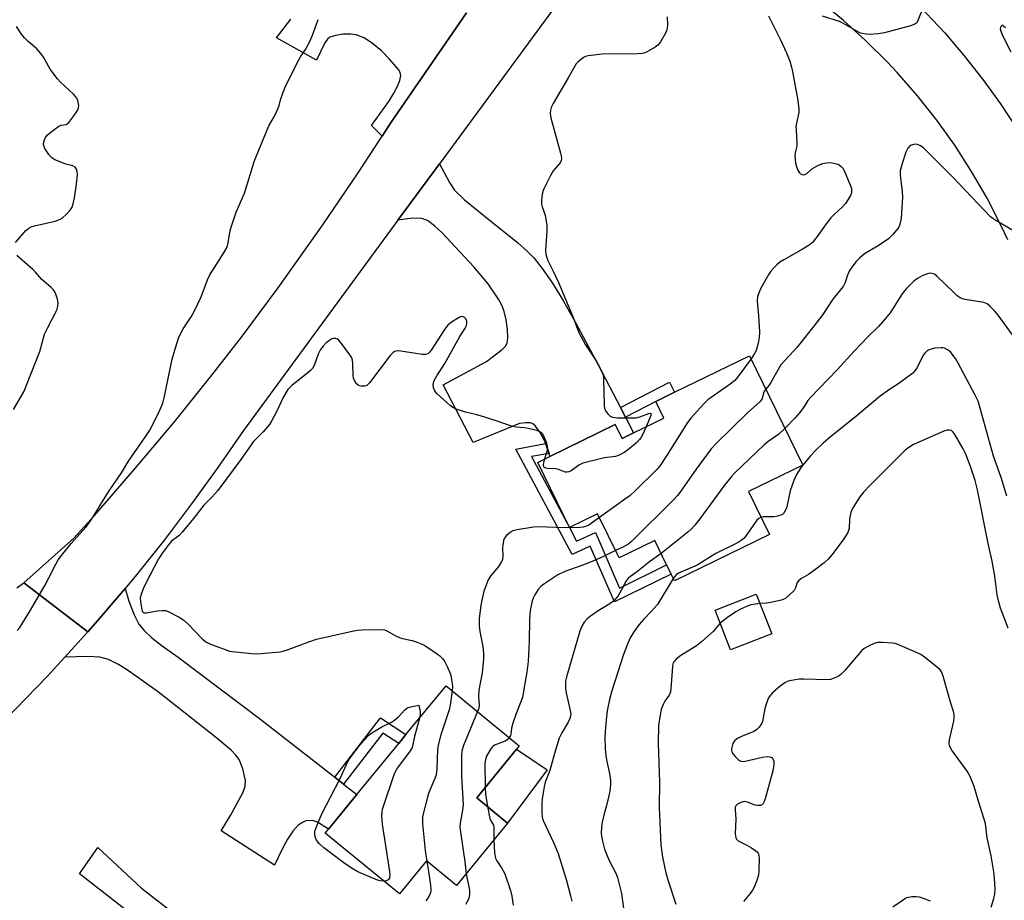
# Model space of a CAD drawing. Units: inches. Extents: x 1273766 to 1279766, y 541451 to 545451.
# Drawn here: x 1278125 to 1278438, y 544910 to 545191 of the extents above; entities that cross this region are included whole.
import ezdxf

# ---------------------------------------------------------------- set-up
doc = ezdxf.new("R2010")
doc.units = ezdxf.units.IN
doc.header["$MEASUREMENT"] = 0
for name, color, linetype in [('BLDG-Footprint', 5, 'Continuous'), ('CULTRL-Pad', 6, 'Continuous'), ('TRANS-Driveway', 251, 'Continuous'), ('TRANS-Non Street Sidewalk', 7, 'Continuous'), ('TRANS-Road', 130, 'Continuous'), ('Undefined', 1, 'Continuous')]:
    doc.layers.add(name, color=color, linetype=linetype)

msp = doc.modelspace()

# ---------------------------------------------------------------- linework, layer by layer
at = {"layer": 'BLDG-Footprint'}
for points, elevation in [([(1278356.84, 545083.62), (1278373.77, 545048.86), (1278356.54, 545040.47), (1278363.2, 545026.8), (1278332.93, 545012.05), (1278331.89, 545014.19), (1278330.47, 545017.11), (1278326.68, 545024.87), (1278315.32, 545019.34), (1278308.5, 545033.34), (1278299.52, 545028.96), (1278289.44, 545049.69), (1278293.27, 545051.55), (1278314.11, 545061.71), (1278316.26, 545057.29), (1278319.95, 545059.09), (1278329.57, 545063.77), (1278326.98, 545069.08), (1278332.98, 545072)], 500.85), ([(1278363.94, 544995.15), (1278350.83, 544990.03), (1278345.89, 545002.68), (1278359, 545007.8)], 494.07), ([(1278279.84, 544934.97), (1278263.55, 544915.1), (1278254.03, 544922.9), (1278245.42, 544912.4), (1278221.82, 544931.75), (1278222.88, 544933.04), (1278231.9, 544944.05), (1278245.2, 544960.27), (1278247.5, 544963.08), (1278260.27, 544978.66), (1278283.57, 544959.56), (1278282.67, 544958.47), (1278270.02, 544943.03)], 504.4)]:
    msp.add_lwpolyline(points, close=True, dxfattribs=dict(at, elevation=elevation))
at = {"layer": 'CULTRL-Pad'}
msp.add_lwpolyline([(1278292.4, 544951.84), (1278279.84, 544934.97), (1278270.02, 544943.03), (1278282.67, 544958.47)], close=True, dxfattribs=at)
at = {"layer": 'TRANS-Driveway'}
for points in [[(1278266.78, 545192.75), (1278242.73, 545157.92), (1278239.87, 545153.5), (1278236.48, 545156.85), (1278242.01, 545164.55), (1278243.66, 545167.19), (1278244.79, 545169.35), (1278245.52, 545171.23), (1278245.87, 545172.81), (1278245.67, 545173.7), (1278245.14, 545174.67), (1278242.29, 545178.01), (1278239.68, 545180.63), (1278236.8, 545183), (1278234.14, 545184.73), (1278231.65, 545185.76), (1278229.92, 545185.98), (1278227.45, 545185.9), (1278225.04, 545185.54), (1278223.26, 545184.99), (1278222.49, 545184.4), (1278221.63, 545183.23), (1278218.97, 545177.68), (1278206.33, 545184.77), (1278210.89, 545190.75)], [(1278183.98, 544887.34), (1278143.6, 544918.8), (1278149.38, 544927.16), (1278163.36, 544914.22), (1278173.27, 544906.49)]]:
    msp.add_lwpolyline(points, dxfattribs=at)
for points in [[(1278315.77, 545067.14), (1278317.36, 545064.08), (1278319.95, 545059.09), (1278316.26, 545057.29), (1278314.11, 545061.71), (1278293.27, 545051.55), (1278293.05, 545052.57), (1278291.93, 545055.67), (1278291.65, 545056.45), (1278290.05, 545059.53), (1278288.62, 545061.34), (1278287.87, 545061.93), (1278287.09, 545062.24), (1278285.69, 545062.28), (1278283.62, 545062.06), (1278268.89, 545056.01), (1278259.3, 545074.4), (1278273.1, 545081.76), (1278278.16, 545085.62), (1278279.13, 545086.63), (1278279.68, 545087.64), (1278279.91, 545089.34), (1278279.83, 545091.93), (1278279.41, 545095.05), (1278278.78, 545097.66), (1278278.07, 545099.46), (1278276.93, 545101.65), (1278273.63, 545106.54), (1278269.13, 545111.97), (1278258.89, 545122.84), (1278256.62, 545124.99), (1278254.37, 545126.63), (1278252.56, 545127.34), (1278249.61, 545127.38), (1278244.94, 545126.77), (1278258.12, 545144.69), (1278261.33, 545138.7), (1278262.92, 545136.36), (1278266.14, 545133.26), (1278272.76, 545127.84), (1278283.03, 545119.67), (1278286.11, 545116.94), (1278288.33, 545114.68), (1278290.9, 545111.4), (1278294.09, 545106.69), (1278297.61, 545100.95), (1278301.5, 545094.16), (1278308.72, 545080.7)], [(1278224.8, 544949.58), (1278227.64, 544947.36), (1278231.9, 544944.05), (1278222.88, 544933.04), (1278219.33, 544935.29), (1278217.73, 544935.8), (1278215.57, 544935.67), (1278214.52, 544935.16), (1278213.2, 544934.24), (1278211.44, 544932.37), (1278209.79, 544929.88), (1278208.05, 544926.61), (1278205.69, 544921.55), (1278188.71, 544932.46), (1278191.65, 544937.4), (1278195.62, 544944.81), (1278196.28, 544946.71), (1278196.42, 544948.48), (1278195.6, 544952.22), (1278194.42, 544955.15), (1278193.36, 544956.59), (1278191.93, 544958.06), (1278187.25, 544961.99), (1278168.74, 544976.55), (1278159.17, 544983.34), (1278156.01, 544985.4), (1278152.83, 544987.01), (1278150.07, 544987.77), (1278146.09, 544987.95), (1278138.95, 544987.75), (1278146.2, 544995.74), (1278149.34, 544999.33), (1278155.56, 545006.57), (1278158.07, 545009.55), (1278159.26, 545005.53), (1278160.99, 545001.22), (1278162.51, 544998.25), (1278164.16, 544996.18), (1278166.61, 544993.87), (1278169.89, 544991.31), (1278174.99, 544987.73), (1278201.27, 544967.94)]]:
    msp.add_lwpolyline(points, close=True, dxfattribs=at)
at = {"layer": 'TRANS-Non Street Sidewalk'}
for points in [[(1278317.36, 545064.08), (1278315.77, 545067.14), (1278331.4, 545075.25), (1278332.98, 545072), (1278326.98, 545069.08)], [(1278293.05, 545052.57), (1278287.44, 545051.54), (1278299.52, 545028.96), (1278301.81, 545024.64), (1278307.78, 545027.4), (1278315.49, 545009.72), (1278330.47, 545017.11), (1278331.89, 545014.19), (1278313.87, 545005.3), (1278306.13, 545023.05), (1278300.39, 545020.4), (1278282.48, 545053.94), (1278291.93, 545055.67)], [(1278227.64, 544947.36), (1278224.8, 544949.58), (1278239.37, 544968.46), (1278247.5, 544963.08), (1278245.2, 544960.27), (1278240.18, 544963.6)]]:
    msp.add_lwpolyline(points, close=True, dxfattribs=at)
at = {"layer": 'TRANS-Road'}
for points in [[(1278439.05, 545120.47), (1278436.96, 545124.94), (1278432.45, 545133.73), (1278427.52, 545142.29), (1278422.17, 545150.59), (1278416.43, 545158.62), (1278410.3, 545166.37), (1278403.9, 545173.7), (1278400.61, 545177.21), (1278393.79, 545183.97), (1278386.66, 545190.4), (1278379.23, 545196.49), (1278343.63, 545220.58), (1278350.73, 545245.55), (1278372.28, 545227.3), (1278383.98, 545218.95), (1278395.16, 545209.91), (1278402.31, 545203.53), (1278409.2, 545196.87), (1278419.03, 545186.38), (1278425.23, 545179.07), (1278431.14, 545171.52), (1278436.74, 545163.74), (1278442.03, 545155.75)], [(1278303.86, 545206.94), (1278258.12, 545144.69), (1278244.94, 545126.77), (1278195.77, 545059.85), (1278187.65, 545048.06), (1278179.26, 545036.47), (1278170.6, 545025.08), (1278161.67, 545013.9), (1278158.07, 545009.55), (1278155.56, 545006.57), (1278149.34, 544999.33), (1278146.2, 544995.74), (1278125.86, 545011.42), (1278141.76, 545025.55), (1278148.32, 545032.84), (1278161.21, 545047.61), (1278173.8, 545062.65), (1278186.08, 545077.94), (1278195.09, 545089.56), (1278206.83, 545105.27), (1278221.05, 545125.24), (1278232.05, 545141.47), (1278239.87, 545153.5), (1278242.73, 545157.92), (1278266.78, 545192.75)], [(1278123.67, 545009.81), (1278125.86, 545011.42), (1278146.2, 544995.74), (1278138.95, 544987.75), (1278133.27, 544981.58), (1278119.89, 544967.84)]]:
    msp.add_lwpolyline(points, dxfattribs=at)
at = {"layer": 'Undefined'}
for points, elevation in [([(1278411.8, 545193.76), (1278410.58, 545190.51), (1278410.06, 545189.57), (1278409.44, 545189.08), (1278408.09, 545188.6), (1278399.78, 545186.36), (1278397.85, 545186.08), (1278394.92, 545185.86), (1278393.28, 545186), (1278392.23, 545186.28), (1278390.96, 545186.9), (1278386.73, 545189.34), (1278385.46, 545189.99), (1278380.07, 545191.65)], 502), ([(1278123.78, 544996.24), (1278124.55, 544997.13), (1278127.68, 545002.18), (1278132.38, 545010.34), (1278133.81, 545012.92), (1278135.99, 545017.31), (1278136.82, 545018.73), (1278137.84, 545020.11), (1278140.94, 545023.9), (1278145.59, 545029.06), (1278146.69, 545030.42), (1278148.16, 545032.66), (1278150.69, 545036.93), (1278153, 545040.64), (1278156.93, 545046.38), (1278159.21, 545050.12), (1278164.7, 545058.09), (1278165.92, 545059.98), (1278168.63, 545065.13), (1278170.12, 545068.55), (1278170.55, 545070.28), (1278173.06, 545082.51), (1278174.53, 545087.56), (1278175.17, 545089.5), (1278176.52, 545092.19), (1278179.15, 545096.01), (1278180.21, 545097.95), (1278182.35, 545102.38), (1278184.35, 545107.74), (1278185.09, 545109.36), (1278189.53, 545116.4), (1278190.55, 545118.21), (1278190.94, 545119.56), (1278191.53, 545123.45), (1278191.91, 545124.86), (1278193.47, 545129.32), (1278196.09, 545135.36), (1278197.95, 545141.18), (1278199.22, 545145.48), (1278203.88, 545156.75), (1278205.62, 545159.88), (1278206.71, 545162.2), (1278207.11, 545163.26), (1278207.58, 545165.01), (1278208.3, 545167.17), (1278209.29, 545169.58), (1278213.35, 545177.76), (1278213.94, 545178.77), (1278215.52, 545181.07), (1278216.84, 545183.59), (1278217.79, 545185.67), (1278219.57, 545190.56)], 504), ([(1278330.68, 545191.51), (1278330.75, 545188.96), (1278330.64, 545187.85), (1278330.43, 545187.03), (1278330.09, 545186.26), (1278328.51, 545183.55), (1278327.66, 545182.43), (1278326.77, 545181.76), (1278324.01, 545180.22), (1278323.23, 545179.89), (1278322.68, 545179.75), (1278321.22, 545179.64), (1278309.93, 545179.57), (1278305.47, 545179.04), (1278304.62, 545178.83), (1278303.97, 545178.51), (1278302.21, 545177.03), (1278301.7, 545176.48), (1278301.22, 545175.79), (1278299.16, 545172.07), (1278294.37, 545163.89), (1278293.72, 545162.57), (1278293.5, 545161.77), (1278293.4, 545160.68), (1278293.58, 545159.32), (1278296.67, 545148.12), (1278296.87, 545147.25), (1278296.96, 545146.4), (1278296.86, 545145.72), (1278296.53, 545145.04), (1278294.37, 545142.46), (1278293.45, 545140.96), (1278291.44, 545136.98), (1278291.13, 545136.16), (1278290.89, 545135.02), (1278290.66, 545132.99), (1278290.68, 545131.84), (1278290.88, 545131.02), (1278291.79, 545128.31), (1278292.29, 545125.1), (1278292.29, 545123.32), (1278291.94, 545117.08), (1278292, 545115.91), (1278292.19, 545115.16), (1278292.67, 545113.92), (1278294.39, 545110.55), (1278296, 545106.92), (1278300.46, 545096.35), (1278301.95, 545092.39), (1278302.55, 545091.01), (1278304.64, 545087.06), (1278308.01, 545081.97), (1278309.34, 545079.65), (1278309.99, 545078.33), (1278310.25, 545077.5), (1278310.37, 545076.34), (1278310.61, 545067.78), (1278310.73, 545066.93), (1278311.05, 545066.14), (1278311.72, 545065.18), (1278312.53, 545064.39), (1278313.28, 545064.08), (1278314.7, 545063.93), (1278318.83, 545063.83), (1278320.81, 545063.92), (1278321.91, 545064.17), (1278324.78, 545065.25), (1278325.34, 545065.33), (1278325.5, 545065.17), (1278325.39, 545064.58), (1278323.9, 545061.01)], 504), ([(1278362.91, 545191.76), (1278366.75, 545184.18), (1278368.61, 545179.98), (1278369.65, 545177.32), (1278370.23, 545175.42), (1278370.55, 545174.03), (1278371.12, 545170.61), (1278372.22, 545164.85), (1278372.6, 545162.09), (1278372.54, 545160.98), (1278371.79, 545157.62), (1278371.64, 545156.51), (1278371.65, 545155.39), (1278371.95, 545151.43), (1278371.86, 545150.36), (1278371.4, 545148.19), (1278371.32, 545147.32), (1278371.36, 545146.13), (1278371.53, 545144.95), (1278371.93, 545143.56), (1278372.33, 545142.49), (1278372.73, 545141.8), (1278373.09, 545141.48), (1278373.53, 545141.3), (1278374.24, 545141.24), (1278374.69, 545141.36), (1278375.11, 545141.61), (1278376.92, 545143.16), (1278377.59, 545143.63), (1278378.85, 545144.25), (1278380.16, 545144.75), (1278381.22, 545144.99), (1278382.57, 545145.07), (1278383.66, 545144.93), (1278384.97, 545144.56), (1278385.44, 545144.34), (1278386.05, 545143.88), (1278386.55, 545143.3), (1278386.99, 545142.56), (1278389.04, 545137.67), (1278389.28, 545136.83), (1278389.35, 545135.97), (1278389.28, 545135.41), (1278388.99, 545134.66), (1278388.16, 545133.21), (1278387.36, 545132.05), (1278386.44, 545131.04), (1278383.65, 545128.45), (1278382.74, 545127.48), (1278381.3, 545125.64), (1278378.75, 545121.96), (1278376.88, 545119.71), (1278375.79, 545118.83), (1278373.92, 545117.61), (1278367.75, 545114.19), (1278366.5, 545113.42), (1278365.62, 545112.69), (1278364.6, 545111.65), (1278363.65, 545110.56), (1278363, 545109.62), (1278360.46, 545105.12), (1278359.88, 545103.82), (1278359.44, 545102.49), (1278359.32, 545101.03), (1278359.71, 545096.37), (1278359.98, 545091.12), (1278359.97, 545089.38), (1278359.63, 545087.62), (1278358.97, 545085.33), (1278358.45, 545084.31), (1278357.33, 545082.61)], 502), ([(1278123.19, 545119.7), (1278126.54, 545123.44), (1278127.4, 545124.18), (1278128.15, 545124.6), (1278129.24, 545124.99), (1278135.83, 545126.5), (1278137.21, 545126.94), (1278138.15, 545127.54), (1278139.4, 545128.72), (1278140.59, 545129.98), (1278141.2, 545130.91), (1278141.57, 545131.97), (1278142.03, 545133.91), (1278142.65, 545138.21), (1278142.89, 545141.19), (1278142.82, 545142.24), (1278142.61, 545142.97), (1278142.14, 545143.63), (1278141.46, 545144.06), (1278139.21, 545144.59), (1278138.11, 545144.96), (1278135.69, 545145.97), (1278134.72, 545146.55), (1278133.79, 545147.64), (1278132.54, 545149.61), (1278132.21, 545150.38), (1278132.16, 545151.19), (1278132.43, 545152.31), (1278132.79, 545153.1), (1278133.31, 545153.78), (1278133.96, 545154.37), (1278135.83, 545155.82), (1278137.02, 545156.64), (1278137.77, 545156.98), (1278139.34, 545157.24), (1278139.77, 545157.51), (1278140.16, 545157.88), (1278141.77, 545159.97), (1278142.94, 545161.67), (1278143.26, 545162.44), (1278143.31, 545163.21), (1278143.02, 545164.8), (1278142.71, 545165.54), (1278142.39, 545166), (1278141.61, 545166.85), (1278137.56, 545170.66), (1278136.57, 545171.73), (1278134.25, 545174.78), (1278132.09, 545178.67), (1278131.28, 545179.83), (1278130, 545181.27), (1278127.2, 545183.65), (1278126.02, 545184.79), (1278125.13, 545185.95), (1278123.48, 545188.37)], 502), ([(1278438.33, 545187.98), (1278437.72, 545188.47), (1278437.35, 545188.65), (1278437.18, 545188.66), (1278436.93, 545188.47), (1278436.76, 545188.11), (1278436.69, 545187.66), (1278436.84, 545186.89), (1278437.52, 545185.28), (1278440.08, 545180.32)], 500), ([(1278441.1, 545123.3), (1278435.25, 545126.66), (1278434.27, 545127.3), (1278433.6, 545127.86), (1278421.53, 545140.49), (1278412.24, 545149.78), (1278411.07, 545150.53), (1278410.05, 545150.9), (1278409, 545150.86), (1278408.03, 545150.49), (1278407.28, 545149.72), (1278406.62, 545148.44), (1278405.39, 545144.75), (1278404.84, 545142.47), (1278404.8, 545141.03), (1278405.49, 545135.8), (1278405.55, 545134.1), (1278405.1, 545127.4), (1278404.65, 545125.41), (1278404.37, 545124.59), (1278404.1, 545124.09), (1278402.61, 545122.28), (1278401.13, 545120.85), (1278397.76, 545118.62), (1278393.4, 545116.01), (1278391.88, 545114.69), (1278390.74, 545113.5), (1278389.21, 545111.54), (1278388.6, 545110.56), (1278388.04, 545109.22), (1278387.3, 545106.89), (1278386.64, 545105.7), (1278383.32, 545101.64), (1278380.21, 545096.75), (1278378.11, 545093.95), (1278372.07, 545086.39), (1278366.86, 545080.7), (1278363.61, 545075.13), (1278362.98, 545074.19), (1278362.01, 545073.01)], 500), ([(1278122.6, 545066.5), (1278125.83, 545072.13), (1278126.53, 545073.69), (1278128.08, 545077.76), (1278130.96, 545084.98), (1278132.48, 545090.53), (1278133.35, 545092.39), (1278136.32, 545098.15), (1278136.71, 545099.43), (1278136.77, 545100.48), (1278136.56, 545101.59), (1278136.06, 545103.24), (1278135.72, 545104.01), (1278135.34, 545104.57), (1278134.51, 545105.39), (1278131.58, 545107.89), (1278129.54, 545110.23), (1278128.72, 545111.05), (1278123.63, 545115.56)], 502), ([(1278441.46, 545089.11), (1278435.96, 545096.49), (1278434.89, 545097.8), (1278433.35, 545099.45), (1278432.51, 545100.17), (1278431.49, 545100.58), (1278425.49, 545101.55), (1278424.66, 545101.75), (1278423.9, 545102.07), (1278423, 545102.72), (1278421.74, 545103.84), (1278416.63, 545108.88), (1278415.74, 545109.56), (1278415.04, 545109.85), (1278414.28, 545109.91), (1278413.47, 545109.7), (1278411.84, 545109.01), (1278410.27, 545108.22), (1278409.14, 545107.34), (1278406.67, 545104.94), (1278405.43, 545103.37), (1278401.62, 545097.32), (1278400.01, 545095.33), (1278397.93, 545092.97), (1278394.63, 545089.76), (1278390.18, 545085.07), (1278384.78, 545079.12), (1278376.25, 545070.36), (1278375.43, 545069.36), (1278374.28, 545067.53), (1278372.86, 545065.6), (1278371.33, 545063.87), (1278368.1, 545060.5)], 498), ([(1278291.71, 545050.79), (1278292.45, 545053.28), (1278292.6, 545054.13), (1278292.58, 545054.7), (1278292.28, 545055.81), (1278291.41, 545058.01), (1278291, 545058.75), (1278290.45, 545059.32), (1278289.18, 545059.83), (1278286.38, 545060.53), (1278285.22, 545060.69), (1278282.54, 545060.88), (1278281.39, 545061.11), (1278276.88, 545062.71), (1278272.59, 545064.07), (1278270.01, 545064.83), (1278266.45, 545065.64), (1278263.46, 545066.67), (1278262.44, 545067.15), (1278261.52, 545067.83), (1278257.45, 545071.56), (1278256.87, 545072.19), (1278256.56, 545072.64), (1278256.29, 545073.39), (1278256.17, 545074.45), (1278256.22, 545074.97), (1278256.5, 545075.75), (1278257.37, 545077.26), (1278259.87, 545081.19), (1278264.66, 545089.73), (1278266.27, 545092.18), (1278266.66, 545092.96), (1278266.9, 545093.78), (1278266.86, 545094.6), (1278266.55, 545095.35), (1278266.03, 545095.88), (1278265.38, 545096.1), (1278264.9, 545096.02), (1278264.41, 545095.81), (1278261.94, 545094.27), (1278260.81, 545093.37), (1278259.74, 545091.97), (1278255.56, 545085.45), (1278255.03, 545084.77), (1278254.42, 545084.29), (1278253.75, 545084.08), (1278252.61, 545084.08), (1278245.27, 545085.15), (1278244.42, 545085.11), (1278243.92, 545084.94), (1278243.45, 545084.67), (1278242.5, 545083.67), (1278235.9, 545074.99), (1278235.08, 545074.21), (1278234.34, 545073.93), (1278233.25, 545073.93), (1278232.72, 545074.03), (1278232.24, 545074.24), (1278231.69, 545074.78), (1278231.13, 545075.72), (1278230.81, 545076.49), (1278230.64, 545077.32), (1278230.61, 545081.08), (1278230.5, 545082.2), (1278230.21, 545082.98), (1278229.6, 545083.95), (1278227.02, 545087.54), (1278226.1, 545088.63), (1278225.67, 545088.93), (1278225.2, 545089.09), (1278224.43, 545089.11), (1278223.93, 545089), (1278223.22, 545088.63), (1278222.13, 545087.75), (1278221.15, 545086.73), (1278220.3, 545085.62), (1278219.54, 545084.09), (1278218.28, 545080.58), (1278217.72, 545079.61), (1278217.11, 545078.98), (1278215.75, 545077.81), (1278213.2, 545075.72), (1278211.23, 545074.22), (1278209.9, 545072.87), (1278209.26, 545071.87), (1278208.54, 545070.56), (1278206.3, 545065.79), (1278204.77, 545062.99), (1278204.01, 545061.77), (1278202.06, 545059.38), (1278199.97, 545057.45), (1278198.98, 545056.36), (1278194.95, 545050.66), (1278187.59, 545040.76), (1278185.69, 545038.6), (1278183.15, 545036.08), (1278179.85, 545031.83), (1278176.29, 545027.47), (1278175.29, 545026.49), (1278172.88, 545024.6), (1278171.95, 545023.51), (1278170.02, 545020.97), (1278168.75, 545019.03), (1278164.57, 545011.05), (1278163.86, 545009.5), (1278163.18, 545007.65), (1278162.93, 545006.56), (1278162.95, 545005.41), (1278163.37, 545002.84), (1278163.54, 545002.37), (1278163.8, 545002.03), (1278164.19, 545001.89), (1278164.94, 545001.89), (1278168.31, 545002.45), (1278169.94, 545002.62), (1278171, 545002.56), (1278171.82, 545002.29), (1278175.25, 545000.47), (1278176.74, 544999.5), (1278178.22, 544998.11), (1278182.67, 544993.57), (1278183.76, 544992.66), (1278185.31, 544991.92), (1278189.94, 544990.15), (1278191.32, 544989.69), (1278192.18, 544989.51), (1278198.43, 544988.92), (1278200.22, 544988.82), (1278202.54, 544988.96), (1278207.47, 544989.45), (1278208.33, 544989.62), (1278209.44, 544989.97), (1278216.56, 544992.64), (1278219.03, 544993.41), (1278230.35, 544995.96), (1278232.1, 544996.28), (1278233.58, 544996.38), (1278239.22, 544996.53), (1278240.65, 544996.38), (1278241.41, 544996.08), (1278244.1, 544994.59), (1278245.62, 544993.89), (1278246.42, 544993.66), (1278249.42, 544993.08), (1278250.76, 544992.61), (1278252.86, 544991.73), (1278253.82, 544991.2), (1278257.14, 544989.05), (1278258.29, 544988.17), (1278259.25, 544987.18), (1278259.89, 544986.28), (1278260.65, 544984.74), (1278261.64, 544982.35), (1278261.93, 544981.27), (1278262.25, 544979.37), (1278262.3, 544978.27), (1278262.21, 544977.07)], 504), ([(1278438.75, 545038.94), (1278436.97, 545044.86), (1278434.48, 545051.7), (1278430.32, 545066.9), (1278429.59, 545069.13), (1278428.67, 545071.04), (1278423.23, 545081.22), (1278422.37, 545082.71), (1278421.38, 545084.18), (1278420.8, 545084.83), (1278419.9, 545085.49), (1278418.9, 545085.99), (1278418.37, 545086.15), (1278417.81, 545086.2), (1278415.78, 545085.99), (1278414.36, 545085.67), (1278413.86, 545085.44), (1278413.2, 545084.98), (1278412.61, 545084.44), (1278412.09, 545083.8), (1278410.07, 545079.65), (1278409.42, 545078.74), (1278408.8, 545078.14), (1278404.42, 545074.76), (1278401.37, 545072.89), (1278398.39, 545070.76), (1278390.53, 545064.04), (1278382.64, 545057.81), (1278380.33, 545055.77), (1278377.86, 545053.44), (1278376.3, 545051.74), (1278373.32, 545048.2), (1278371.76, 545045.83), (1278370.95, 545043.98), (1278369.83, 545040.65), (1278368.57, 545035.17), (1278368.11, 545034.14), (1278367.64, 545033.47), (1278367.31, 545033.16), (1278366.86, 545032.89), (1278365.81, 545032.54), (1278364.63, 545032.41), (1278361.34, 545032.33), (1278360.56, 545032.23)], 496), ([(1278357.33, 545082.61), (1278353.16, 545076.92), (1278352.21, 545075.79), (1278350.64, 545074.55), (1278343.54, 545069.6), (1278342.29, 545068.36), (1278338.13, 545063.79), (1278337.1, 545062.36), (1278330.69, 545052.09), (1278328.38, 545048.69), (1278327.3, 545047.39), (1278320.56, 545040.72), (1278318.72, 545039.09), (1278317.1, 545037.86), (1278309.08, 545032.16)], 502), ([(1278362.01, 545073.01), (1278361.56, 545072.38), (1278361.3, 545071.87), (1278360.83, 545070.01), (1278360.6, 545069.54), (1278360.25, 545069.11), (1278356.07, 545065.4), (1278346.25, 545055.76), (1278344.6, 545054.03), (1278339.88, 545047.56), (1278334.63, 545040.1), (1278333.92, 545039.16), (1278332.7, 545037.78), (1278319.31, 545024.51), (1278318.39, 545023.82), (1278316.9, 545022.92), (1278314.2, 545021.63)], 500), ([(1278323.9, 545061.01), (1278322.72, 545058.3), (1278322.28, 545057.53), (1278321.88, 545057.01), (1278320.95, 545056.07), (1278318.59, 545053.99), (1278317.18, 545052.98), (1278315.32, 545052.04), (1278314.22, 545051.61), (1278310.74, 545051.11), (1278303.81, 545049.46), (1278302.55, 545048.85), (1278300.07, 545047.05), (1278299.36, 545046.67), (1278298.66, 545046.57), (1278298.17, 545046.64), (1278296.08, 545047.46), (1278295.25, 545047.67), (1278292.59, 545047.8), (1278292.05, 545047.88), (1278291.63, 545048.05), (1278291.35, 545048.32), (1278291.25, 545048.9), (1278291.37, 545049.61), (1278291.71, 545050.79)], 504), ([(1278368.1, 545060.5), (1278366.18, 545058.72), (1278362.66, 545056.19), (1278361.48, 545055.24), (1278352.08, 545046.29), (1278351.08, 545045.21), (1278348.91, 545042.45), (1278341.06, 545031.75), (1278339.45, 545029.68), (1278338.29, 545028.46), (1278337.24, 545027.48), (1278328.73, 545020.67)], 498), ([(1278439.17, 544996.96), (1278436.75, 545003.36), (1278436.12, 545005.61), (1278435.73, 545007.61), (1278434.9, 545013.51), (1278434.1, 545018.31), (1278432.78, 545023.91), (1278429.38, 545040.96), (1278428.7, 545043.95), (1278427.33, 545048.08), (1278426.29, 545050.98), (1278425.65, 545052.53), (1278424.87, 545054.05), (1278422.06, 545058.78), (1278421.57, 545059.44), (1278421.1, 545059.82), (1278420.49, 545059.99), (1278419.75, 545059.94), (1278418.72, 545059.67), (1278409.04, 545055.36), (1278407.52, 545054.44), (1278406.35, 545053.55), (1278395.02, 545042.25), (1278393.22, 545040.34), (1278391.93, 545038.78), (1278389.96, 545035.6), (1278389.41, 545034.6), (1278389.08, 545033.8), (1278388.68, 545031.76), (1278388.55, 545028.66), (1278388.12, 545027.36), (1278386.92, 545025.41), (1278383.21, 545020.42), (1278381.93, 545018.87), (1278380.65, 545017.72), (1278377.06, 545015.07), (1278375.59, 545014.08), (1278373.35, 545012.72), (1278372.46, 545012.04), (1278372.02, 545011.44), (1278371.53, 545009.84), (1278371.04, 545008.96), (1278369.63, 545007.53), (1278368.29, 545006.45), (1278367.8, 545006.19), (1278367, 545005.92), (1278363.64, 545005.17), (1278362.23, 545004.93), (1278360.19, 545004.77)], 494), ([(1278309.08, 545032.16), (1278305.66, 545029.76), (1278304.91, 545029.37), (1278303.9, 545029.08), (1278301.74, 545028.88), (1278295.21, 545028.96), (1278289.5, 545029.21), (1278288.07, 545029.13), (1278282.91, 545028.24), (1278281.52, 545027.88), (1278280.78, 545027.51), (1278280.12, 545027.02), (1278279.51, 545026.46), (1278279, 545025.83), (1278278.59, 545024.8), (1278278.3, 545023.41), (1278278.24, 545022.55), (1278278.34, 545020.02), (1278278.17, 545018.74), (1278277.71, 545017.75), (1278276.96, 545016.59), (1278274.41, 545013.53), (1278273.67, 545012.31), (1278272.76, 545010.15), (1278272.29, 545008.77), (1278271.65, 545005.91), (1278271.35, 545004.17), (1278270.79, 545000.07), (1278270.81, 544997.71), (1278270.98, 544995.95), (1278271.91, 544991.17), (1278272.13, 544988.93), (1278272.18, 544987.24), (1278271.79, 544982.73), (1278270.67, 544977.26), (1278270.59, 544975.23), (1278270.82, 544972.41), (1278270.65, 544971.53), (1278270.27, 544970.46)], 502), ([(1278360.56, 545032.23), (1278359.77, 545031.89), (1278359.2, 545031.31), (1278356.04, 545026.73), (1278355.1, 545025.58), (1278354.24, 545024.81), (1278353.23, 545024.22), (1278346.16, 545020.67), (1278340.18, 545016.99), (1278334.26, 545014.45), (1278333.47, 545013.89), (1278332.57, 545012.78)], 496), ([(1278314.2, 545021.63), (1278309.92, 545019.52), (1278306.25, 545017.94), (1278303.45, 545016.85), (1278298.08, 545014.94), (1278295.81, 545013.93), (1278291.68, 545011.17), (1278290.52, 545010.31), (1278289.55, 545009.25), (1278288.46, 545007.52), (1278287.94, 545006.48), (1278287.67, 545005.68), (1278287.03, 545002.61), (1278286.84, 544999.84), (1278286.69, 544992.73), (1278286.39, 544986.34), (1278285.98, 544983.01), (1278284.95, 544976.92), (1278284.54, 544974.92), (1278284.21, 544973.8), (1278282.47, 544969.44), (1278281.55, 544966.77), (1278281.12, 544965.13), (1278280.87, 544963.2), (1278280.72, 544962.76), (1278280.37, 544962.18)], 500), ([(1278328.73, 545020.67), (1278325.02, 545018.08), (1278320.74, 545014.69), (1278318.18, 545012.84), (1278317.57, 545012.02), (1278316.13, 545009.19), (1278315, 545007.25), (1278314.32, 545006.36), (1278313.51, 545005.56), (1278312.37, 545004.7), (1278308.64, 545002.46), (1278306.26, 545000.82), (1278305.14, 544999.91), (1278304.2, 544998.85), (1278303.47, 544997.63), (1278302.82, 544996.04), (1278298.66, 544981.82), (1278298.3, 544980.12), (1278298.29, 544977.79), (1278298.52, 544976.39), (1278299.81, 544970.78), (1278299.93, 544969.63), (1278299.87, 544968.96), (1278299.67, 544968.23), (1278299.12, 544967), (1278297.14, 544963.71), (1278296.26, 544961.93), (1278294.77, 544957.12), (1278293.24, 544951.69), (1278291.81, 544947.93), (1278291.47, 544946.47), (1278290.82, 544942.63), (1278290.72, 544941.18), (1278290.7, 544938.29), (1278290.84, 544936.87), (1278291.19, 544935.79), (1278294.6, 544928.59), (1278295.92, 544925.27), (1278298.56, 544916.65), (1278299.89, 544911.81), (1278300.29, 544910.08)], 498), ([(1278332.57, 545012.78), (1278327.52, 545004.46), (1278325.62, 545002.33), (1278323.16, 544999.86), (1278321.68, 544998.14), (1278320.05, 544995.83), (1278318.78, 544993.63), (1278317.77, 544991.33), (1278316.79, 544988.62), (1278313.02, 544977.02), (1278312.25, 544974.31), (1278311.59, 544970.63), (1278311.17, 544967.75), (1278310.89, 544963.95), (1278310.83, 544962.21), (1278310.9, 544958.73), (1278311.01, 544957.31), (1278311.34, 544955.1), (1278312.41, 544950.15), (1278312.57, 544948.4), (1278312.56, 544947.27), (1278312.35, 544945.05), (1278312.09, 544943.65), (1278311.31, 544940.56), (1278310.43, 544937.51), (1278309.9, 544935.23), (1278309.71, 544933.8), (1278309.66, 544931.53), (1278310.03, 544929.2), (1278310.69, 544926.61), (1278312.21, 544923.07), (1278314.3, 544919), (1278314.86, 544917.6), (1278316.08, 544912.59), (1278316.78, 544907.89)], 496), ([(1278360.19, 545004.77), (1278358.73, 545004.64), (1278357.22, 545004.34), (1278355.89, 545003.85), (1278354.03, 545003), (1278352.5, 545002.14), (1278349.81, 545000.35), (1278348.44, 544999.33), (1278347.51, 544998.53)], 494), ([(1278347.51, 544998.53), (1278345.27, 544995.85), (1278341.56, 544992.6), (1278339.94, 544991.37), (1278334.99, 544988.29), (1278333.46, 544987.09), (1278332.77, 544986.3), (1278332.47, 544985.64), (1278332.29, 544984.81), (1278331.95, 544978.99), (1278331.67, 544976.68), (1278331.27, 544975.67), (1278329.88, 544973.7), (1278329.33, 544972.72), (1278328.72, 544971.11), (1278328.37, 544969.41), (1278327.93, 544965.95), (1278327.81, 544960.39), (1278328.17, 544947.97), (1278328.05, 544939.89), (1278328.64, 544928), (1278329.14, 544924.08), (1278330.21, 544919.13), (1278330.95, 544916.54), (1278333.35, 544909.19)], 494), ([(1278433.78, 544908.15), (1278434.66, 544911), (1278434.98, 544912.44), (1278435.01, 544913.89), (1278434.82, 544917.41), (1278434.6, 544919.44), (1278433.72, 544924.56), (1278432.46, 544930.25), (1278431.99, 544934.83), (1278429.6, 544942.27), (1278428.34, 544946.61), (1278427.1, 544949.74), (1278426.1, 544951.48), (1278421.29, 544958.16), (1278420.83, 544958.89), (1278420.54, 544959.59), (1278420.45, 544960.3), (1278420.53, 544961.38), (1278421.89, 544967.33), (1278422.02, 544968.44), (1278421.98, 544969.46), (1278421.76, 544970.49), (1278420.79, 544973.45), (1278418.52, 544981.68), (1278418.01, 544983.04), (1278417.51, 544983.72), (1278416.67, 544984.48), (1278412.56, 544987.72), (1278411.38, 544988.55), (1278409.26, 544989.58), (1278404.09, 544991.81), (1278403.24, 544992.03), (1278402.36, 544992.15), (1278399.1, 544992.35), (1278397.63, 544992.36), (1278396.5, 544992.12), (1278394.9, 544991.36), (1278393.36, 544990.47), (1278392.45, 544989.74), (1278387.16, 544983.47), (1278385.97, 544982.2), (1278385.03, 544981.58), (1278383.45, 544980.9), (1278382.63, 544980.67), (1278381.48, 544980.57), (1278374.14, 544980.75), (1278372.68, 544980.72), (1278369.62, 544980.21), (1278368.82, 544979.97), (1278368.04, 544979.6), (1278366.63, 544978.55), (1278364.21, 544976.35), (1278363.39, 544975.51), (1278362.89, 544974.8), (1278362.34, 544973.44), (1278361.74, 544971.45), (1278361.02, 544967.3), (1278360.69, 544966.57), (1278359.88, 544965.46), (1278359.12, 544964.66), (1278358.23, 544964.08), (1278356.99, 544963.53), (1278354.46, 544962.62), (1278352.98, 544961.85), (1278352.14, 544961.19), (1278351.81, 544960.77), (1278351.56, 544960.26), (1278351.29, 544959.45), (1278351.12, 544958.62), (1278351.1, 544958.09), (1278351.22, 544957.58), (1278351.65, 544956.88), (1278352.42, 544956), (1278353.24, 544955.18), (1278353.91, 544954.71), (1278354.67, 544954.55), (1278355.5, 544954.64), (1278361.01, 544955.96), (1278362.61, 544956.17), (1278363.35, 544956.05), (1278363.99, 544955.76), (1278364.3, 544955.42), (1278364.57, 544954.69), (1278364.64, 544953.56), (1278364.25, 544951.58), (1278361.82, 544942.69), (1278361.55, 544941.86), (1278361.16, 544941.14), (1278360.78, 544940.79), (1278360.33, 544940.57), (1278359.4, 544940.51), (1278358.62, 544940.69), (1278356.24, 544941.63), (1278355.71, 544941.75), (1278355.16, 544941.76), (1278354.05, 544941.46), (1278353.03, 544940.96), (1278352.48, 544940.44), (1278352.33, 544939.98), (1278352.31, 544939.2), (1278352.51, 544936.32), (1278352.29, 544931.52), (1278352.48, 544930.22), (1278352.69, 544929.78), (1278353.29, 544929.26), (1278355.96, 544927.96), (1278357.47, 544927.1), (1278358.89, 544926.16), (1278359.3, 544925.81), (1278359.61, 544925.41), (1278359.83, 544924.63), (1278359.88, 544923.76), (1278359.84, 544919.85), (1278359.72, 544918.36), (1278359.18, 544916.64), (1278358.39, 544914.82), (1278357.76, 544913.59), (1278357.05, 544912.56), (1278354.93, 544909.97)], 492), ([(1278262.21, 544977.07), (1278261.51, 544972.42), (1278261.21, 544971.02), (1278258.59, 544963.04), (1278257.72, 544959.75), (1278257.55, 544958.33), (1278257.32, 544952.24), (1278257.08, 544950.26), (1278256.71, 544949.17), (1278255.07, 544945.41), (1278254.56, 544944.05), (1278252.79, 544936.99), (1278252.71, 544936.13), (1278252.78, 544934.68), (1278253.61, 544926.24), (1278254.13, 544922.82)], 504), ([(1278240.45, 544916.47), (1278239.23, 544916.54), (1278238.39, 544916.78), (1278232.13, 544919.47), (1278230.33, 544920.45), (1278227.68, 544922.32), (1278221.35, 544927.1), (1278219.82, 544928.43), (1278218.99, 544929.5), (1278218.65, 544930.23), (1278218.46, 544931.31), (1278218.52, 544932.42), (1278219.08, 544934.09), (1278220.66, 544937.9), (1278226.59, 544949.12), (1278229.01, 544954.58), (1278229.75, 544955.69), (1278232.8, 544959.73), (1278234.1, 544961.25), (1278235.69, 544962.91), (1278236.59, 544963.63), (1278239.85, 544965.55), (1278242.9, 544967.08), (1278243.87, 544967.66), (1278245.1, 544968.74), (1278247.13, 544971.01), (1278247.75, 544971.51), (1278248.24, 544971.75), (1278249.45, 544972.08), (1278251.63, 544972.49), (1278251.99, 544970.44), (1278251.98, 544969.48), (1278251.82, 544968.35)], 506), ([(1278251.82, 544968.35), (1278250.2, 544962.5), (1278249.73, 544959.94), (1278249.44, 544958.98), (1278248.87, 544957.97), (1278244.85, 544952.49), (1278243.94, 544950.99), (1278243.4, 544949.61), (1278240.52, 544941.2), (1278239.91, 544939.22), (1278239.79, 544938.37), (1278239.75, 544937.21), (1278239.88, 544934.6), (1278242.2, 544919.56), (1278242.33, 544918.38), (1278242.21, 544917.4), (1278241.86, 544916.88), (1278241.21, 544916.58), (1278240.45, 544916.47)], 506), ([(1278270.27, 544970.46), (1278265.85, 544959.65), (1278265.42, 544958.23), (1278265.17, 544956.78), (1278265.17, 544950.02), (1278265.71, 544940.72), (1278265.52, 544939.05), (1278264.74, 544934.91), (1278264.66, 544933.78), (1278264.85, 544932.04), (1278266.25, 544922.76), (1278266.65, 544918.89)], 502), ([(1278280.37, 544962.18), (1278279.63, 544961.37), (1278279.04, 544960.97), (1278276.5, 544960.06), (1278275.72, 544959.7), (1278275.25, 544959.39), (1278274.85, 544958.99), (1278274.33, 544958.29), (1278273.14, 544956.25), (1278272.77, 544955.21), (1278272.64, 544954.09), (1278272.66, 544946.24)], 500), ([(1278272.66, 544946.24), (1278272.81, 544944.18), (1278273.49, 544940.18)], 500), ([(1278273.49, 544940.18), (1278274.22, 544936.42), (1278274.51, 544935.69), (1278275.32, 544934.28), (1278275.47, 544933.8), (1278275.5, 544929.68)], 500), ([(1278275.5, 544929.68), (1278275.72, 544925.43), (1278276, 544923.75), (1278276.39, 544922.89), (1278277.91, 544920.75), (1278278.95, 544918.75), (1278280.73, 544913.45), (1278281.18, 544911.73), (1278281.66, 544908.79)], 500), ([(1278254.13, 544922.82), (1278254.92, 544918.16), (1278255.33, 544915.21), (1278255.43, 544913.74), (1278255.27, 544912.77), (1278254.97, 544912.02), (1278254.44, 544911.08), (1278253.82, 544910.17)], 504), ([(1278266.65, 544918.89), (1278266.83, 544917.69), (1278267.69, 544913.55), (1278267.75, 544912.16), (1278267.54, 544911.09), (1278266.55, 544909.09)], 502), ([(1278402.5, 544908.26), (1278406.15, 544910.8), (1278406.92, 544911.22), (1278407.44, 544911.41), (1278408.5, 544911.59), (1278409.86, 544911.62), (1278410.82, 544911.47), (1278412.17, 544911.07), (1278414.36, 544910.23)], 492)]:
    msp.add_lwpolyline(points, dxfattribs=dict(at, elevation=elevation))

doc.saveas('drawing.dxf')
